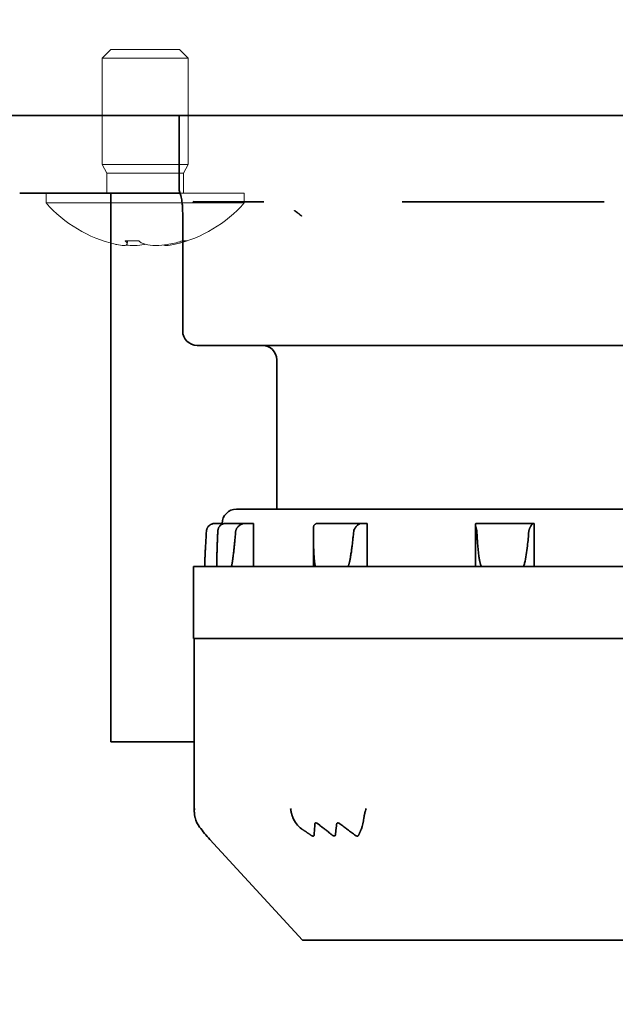
# Model space of a CAD drawing. Units: millimetres. Extents: x 64 to 2080, y 27 to 1453.
# Drawn here: x 1510 to 1531, y 570 to 604 of the extents above; entities that cross this region are included whole.
import ezdxf

# ---------------------------------------------------------------- set-up
doc = ezdxf.new("R2010")
doc.units = ezdxf.units.MM
doc.header["$LTSCALE"] = 5
for name, color, linetype, lineweight in [('想像線(JIS)', 7, 'Continuous', 18), ('表示ｴｯｼﾞ(JIS)', 7, 'Continuous', 35), ('記号(JIS)', 7, 'Continuous', 18)]:
    doc.layers.add(name, color=color, linetype=linetype, lineweight=lineweight)
doc.dimstyles.new('STANDARD$7', dxfattribs={"dimscale": 5, "dimtxt": 3.5, "dimasz": 2, "dimexe": 1, "dimexo": 1, "dimgap": 0.5, "dimtad": 1, "dimrnd": 1e-08, "dimdsep": 46, "dimtxsty": 'Standard', "dimblk": 'Filled-1', "dimcen": 0.09, "dimdle": 10, "dimclrd": 7, "dimclre": 7, "dimclrt": 7, "dimazin": 2, "dimtfac": 0.514286, "dimtdec": 3, "dimtmove": 0, "dimatfit": 3, "dimldrblk": 'Filled-1', "dimfxl": 1, "dimtolj": 1, "dimlwd": 9, "dimlwe": 9, "dimarcsym": 0})

# ---------------------------------------------------------------- blocks, each defined once
blk = doc.blocks.new('Filled-1')
at = {"color": 0}
for p, q in [((0, 0), (-1, 0.25)), ((-1, 0.25), (-1, -0.25)), ((-1, 0), (0, 0)), ((-1, -0.25), (0, 0))]:
    blk.add_line(p, q, dxfattribs=at)
at = {"color": 0, "flags": 128}
blk.add_lwpolyline([(-1, -0.25), (0, 0), (-1, 0.25), (-1, -0.25)], dxfattribs=at)
at = {"color": 0}
blk.add_solid([(-1, -0.25), (0, 0), (-1, 0.25), (-1, -0.25)], dxfattribs=at)

msp = doc.modelspace()

# ---------------------------------------------------------------- linework, layer by layer
at = {"layer": '想像線(JIS)'}
for p, q in [((1513.227, 603.304), (1512.92, 602.997)), ((1515.613, 603.304), (1513.227, 603.304)), ((1515.613, 603.304), (1515.92, 602.997)), ((1515.92, 602.997), (1512.92, 602.997)), ((1512.92, 599.304), (1512.92, 602.997)), ((1515.92, 599.304), (1515.92, 602.997)), ((1515.92, 599.304), (1512.92, 599.304)), ((1513.082, 598.997), (1512.92, 599.304)), ((1515.757, 598.997), (1515.92, 599.304)), ((1515.757, 598.997), (1513.082, 598.997)), ((1513.082, 598.304), (1513.082, 598.997)), ((1515.757, 598.304), (1515.757, 598.997)), ((1517.87, 598.304), (1510.97, 598.304)), ((1510.97, 597.961), (1510.97, 598.304)), ((1517.87, 597.961), (1517.87, 598.304)), ((1517.87, 597.961), (1510.97, 597.961))]:
    msp.add_line(p, q, dxfattribs=at)
for start, end in [(221.4096, 256.8892), (283.1108, 318.5904)]:
    msp.add_arc((1514.42, 601.004), 4.6, start, end, dxfattribs=at)
for centre, major_axis, ratio, start_param, end_param in [((1514.18, 601.004), (0, -4.593), 0.317877, 5.963064, 5.973739), ((1514.819, 599.993), (4.008, 1.581), 0.738154, 4.163119, 4.280391), ((1514.659, 601.004), (0, -4.593), 0.317877, 5.963064, 5.973739), ((1514.34, 601.004), (0, -4.593), 0.948132, 0.309447, 0.320121), ((1513.231, 599.993), (2.791, -3.283), 0.247478, 6.017161, 6.134433), ((1514.5, 601.004), (0, -4.593), 0.948132, 0.309447, 0.320121)]:
    msp.add_ellipse(centre, major_axis=major_axis, ratio=ratio, start_param=start_param, end_param=end_param, dxfattribs=at)
for points, knots in [([(1513.736, 596.629), (1513.76, 596.604), (1513.777, 596.582), (1513.795, 596.542), (1513.795, 596.525), (1513.776, 596.499), (1513.75, 596.48), (1513.601, 596.48), (1513.513, 596.494), (1513.411, 596.516), (1513.394, 596.519), (1513.376, 596.523)], [0, 0, 0, 0, 0.0243262, 0.0243262, 0.0500119, 0.0500119, 0.0765891, 0.0765891, 0.0996632, 0.0996632, 0.1042085, 0.1042085, 0.1042085, 0.1042085]), ([(1515.666, 596.629), (1515.593, 596.604), (1515.516, 596.582), (1515.354, 596.542), (1515.27, 596.525), (1515.069, 596.494), (1514.934, 596.48), (1514.629, 596.48), (1514.523, 596.499), (1514.407, 596.525), (1514.356, 596.542), (1514.273, 596.582), (1514.239, 596.604), (1514.215, 596.629)], [0, 0, 0, 0, 0.0242537, 0.0242537, 0.0501416, 0.0501416, 0.0857031, 0.0857031, 0.1271655, 0.1271655, 0.1688502, 0.1688502, 0.208348, 0.208348, 0.208348, 0.208348]), ([(1515.072, 596.497), (1515.089, 596.488), (1515.118, 596.48), (1515.239, 596.48), (1515.327, 596.494), (1515.474, 596.525), (1515.541, 596.542), (1515.681, 596.582), (1515.753, 596.604), (1515.826, 596.629)], [0.05939545, 0.05939545, 0.05939545, 0.05939545, 0.07658911, 0.07658911, 0.09966319, 0.09966319, 0.11646118, 0.11646118, 0.1321878, 0.1321878, 0.1321878, 0.1321878]), ([(1513.767, 596.497), (1513.846, 596.488), (1513.943, 596.48), (1514.186, 596.48), (1514.293, 596.494), (1514.39, 596.516), (1514.405, 596.519), (1514.42, 596.523)], [0.05942424, 0.05942424, 0.05942424, 0.05942424, 0.07658911, 0.07658911, 0.09966319, 0.09966319, 0.10421695, 0.10421695, 0.10421695, 0.10421695])]:
    msp.add_open_spline(points, degree=3, knots=knots, dxfattribs=at)
msp.add_open_spline([(1513.811, 596.64), (1513.804, 596.603), (1513.797, 596.565), (1513.792, 596.528)], degree=3, dxfattribs=at)
at = {"layer": '表示ｴｯｼﾞ(JIS)'}
for p, q in [((1462.1, 601.004), (1816.1, 601.004)), ((1515.6, 601.004), (1515.6, 598.501)), ((1512.05, 598.304), (1510.05, 598.304)), ((1515.636, 598.304), (1512.05, 598.304)), ((1513.225, 598.304), (1513.225, 579.204)), ((1516.129, 598.004), (1518.549, 598.004)), ((1523.373, 598.004), (1530.401, 598.004)), ((1515.726, 597.504), (1515.726, 593.504)), ((1520.334, 593.004), (1516.226, 593.004)), ((1520.334, 593.004), (1521.097, 593.004)), ((1521.097, 593.004), (1533.03, 593.004)), ((1519, 592.504), (1519, 587.304)), ((1517.6, 587.304), (1540.6, 587.304)), ((1517.1, 586.804), (1516.838, 586.804)), ((1517.1, 586.781), (1517.1, 586.804)), ((1517.208, 586.804), (1517.886, 586.804)), ((1518.188, 586.804), (1517.886, 586.804)), ((1518.188, 586.804), (1518.188, 585.304)), ((1520.411, 586.804), (1521.939, 586.804)), ((1522.146, 586.804), (1521.939, 586.804)), ((1522.146, 586.804), (1522.146, 585.304)), ((1525.919, 585.304), (1525.919, 586.761)), ((1525.942, 586.804), (1527.91, 586.804)), ((1527.967, 586.804), (1527.91, 586.804)), ((1527.967, 586.804), (1527.967, 585.304)), ((1520.275, 585.304), (1520.275, 586.585)), ((1516.491, 585.304), (1516.491, 585.336)), ((1516.915, 585.304), (1516.915, 585.486)), ((1542.1, 585.304), (1516.1, 585.304)), ((1516.1, 585.304), (1516.1, 582.804)), ((1516.1, 582.804), (1542.1, 582.804)), ((1516.13, 582.804), (1516.13, 576.781)), ((1513.225, 579.204), (1516.13, 579.204)), ((1516.673, 575.809), (1516.673, 575.809)), ((1519.898, 572.304), (1516.673, 575.809)), ((1538.301, 572.304), (1519.898, 572.304))]:
    msp.add_line(p, q, dxfattribs=at)
for centre, start, end in [((1516.226, 593.504), 180, 270), ((1518.5, 592.504), 0, 90), ((1517.6, 586.804), 90, 180)]:
    msp.add_arc(centre, 0.5, start, end, dxfattribs=at)
for centre, major_axis, ratio, start_param, end_param in [((1516.129, 598.504), (0, -0.5), 0.997732, 6.174134, 6.283185), ((1516.838, 586.502), (0, 0.302), 0.984203, 6.283156, 6.62624), ((1517.208, 586.502), (0, 0.302), 0.940867, 6.283156, 6.62624), ((1517.886, 586.502), (0, 0.302), 0.940867, 6.283156, 6.62624), ((1520.411, 586.502), (0, 0.302), 0.645427, 6.283156, 6.62624), ((1521.939, 586.502), (0, 0.302), 0.645427, 6.283156, 6.62624), ((1525.942, 586.502), (0, 0.302), 0.177045, 6.283156, 6.62624), ((1527.91, 586.502), (0, 0.302), 0.177045, 6.283156, 6.62624), ((1516.878, 577.131), (-0.267, -1.095), 0.652226, 5.401928, 5.802296), ((1520.612, 577.131), (0.857, 0.86), 0.817525, 2.786296, 3.289629), ((1521.728, 577.131), (0.071, -1.109), 0.287036, 0.517422, 1.020755)]:
    msp.add_ellipse(centre, major_axis=major_axis, ratio=ratio, start_param=start_param, end_param=end_param, dxfattribs=at)
for points, degree in [([(1515.6, 598.501), (1515.6, 598.501), (1515.6, 598.501), (1515.6, 598.501), (1515.6, 598.501), (1515.6, 598.501), (1515.6, 598.501)], 6), ([(1519.619, 597.693), (1519.665, 597.663), (1519.71, 597.632), (1519.752, 597.601), (1519.791, 597.568), (1519.828, 597.536), (1519.863, 597.504)], 6), ([(1516.673, 575.809), (1516.547, 575.945), (1516.427, 576.089), (1516.311, 576.24)], 3)]:
    msp.add_open_spline(points, degree=degree, dxfattribs=at)
for points, knots in [([(1515.726, 597.504), (1515.726, 597.542), (1515.726, 597.581), (1515.724, 597.678), (1515.722, 597.736), (1515.716, 597.852), (1515.711, 597.91), (1515.701, 598.001), (1515.697, 598.038), (1515.686, 598.108), (1515.68, 598.138), (1515.666, 598.204), (1515.658, 598.231), (1515.645, 598.275), (1515.64, 598.291), (1515.63, 598.321), (1515.626, 598.333), (1515.616, 598.365), (1515.613, 598.38), (1515.606, 598.411), (1515.604, 598.424), (1515.602, 598.448), (1515.601, 598.457), (1515.6, 598.477), (1515.6, 598.488), (1515.6, 598.501)], [0, 0, 0, 0, 0.0116156, 0.0116156, 0.029407, 0.029407, 0.0500576, 0.0500576, 0.0685109, 0.0685109, 0.0919996, 0.0919996, 0.1298907, 0.1298907, 0.1683983, 0.1683983, 0.1955241, 0.1955241, 0.2096442, 0.2096442, 0.2172841, 0.2172841, 0.2213387, 0.2213387, 0.2255908, 0.2255908, 0.2255908, 0.2255908]), ([(1516.551, 586.524), (1516.551, 586.531), (1516.552, 586.538), (1516.553, 586.546), (1516.554, 586.553), (1516.555, 586.56), (1516.556, 586.568), (1516.558, 586.575), (1516.559, 586.582), (1516.561, 586.589), (1516.563, 586.596), (1516.565, 586.603), (1516.567, 586.609), (1516.57, 586.616), (1516.572, 586.623), (1516.575, 586.629), (1516.578, 586.636), (1516.581, 586.642), (1516.584, 586.648), (1516.587, 586.654), (1516.59, 586.66), (1516.594, 586.666), (1516.597, 586.672), (1516.601, 586.678), (1516.605, 586.684), (1516.613, 586.695), (1516.621, 586.706), (1516.631, 586.716), (1516.641, 586.726), (1516.651, 586.735), (1516.662, 586.744), (1516.668, 586.748), (1516.673, 586.752), (1516.679, 586.756), (1516.685, 586.76), (1516.692, 586.764), (1516.698, 586.768), (1516.704, 586.771), (1516.711, 586.775), (1516.718, 586.778), (1516.724, 586.781), (1516.731, 586.783), (1516.738, 586.786)], [0, 0, 0, 0, 0.0225802, 0.0225802, 0.0225802, 0.0451637, 0.0451637, 0.0451637, 0.067753, 0.067753, 0.067753, 0.0903566, 0.0903566, 0.0903566, 0.1130051, 0.1130051, 0.1130051, 0.1356388, 0.1356388, 0.1356388, 0.1582432, 0.1582432, 0.1582432, 0.1809523, 0.1809523, 0.1809523, 0.226469, 0.226469, 0.226469, 0.2717647, 0.2717647, 0.2717647, 0.2944533, 0.2944533, 0.2944533, 0.3172212, 0.3172212, 0.3172212, 0.3399617, 0.3399617, 0.3399617, 0.3625994, 0.3625994, 0.3625994, 0.3625994]), ([(1517.113, 586.786), (1517.106, 586.783), (1517.1, 586.781), (1517.093, 586.778), (1517.087, 586.775), (1517.081, 586.771), (1517.075, 586.768), (1517.069, 586.764), (1517.063, 586.76), (1517.058, 586.756), (1517.052, 586.752), (1517.047, 586.748), (1517.042, 586.744), (1517.032, 586.735), (1517.023, 586.726), (1517.014, 586.716), (1517.006, 586.706), (1516.998, 586.695), (1516.991, 586.684), (1516.988, 586.678), (1516.985, 586.672), (1516.982, 586.666), (1516.979, 586.66), (1516.976, 586.654), (1516.974, 586.648), (1516.971, 586.642), (1516.969, 586.636), (1516.967, 586.629), (1516.964, 586.623), (1516.962, 586.616), (1516.961, 586.609), (1516.959, 586.603), (1516.957, 586.596), (1516.956, 586.589), (1516.954, 586.582), (1516.953, 586.575), (1516.952, 586.568), (1516.951, 586.56), (1516.95, 586.553), (1516.949, 586.546), (1516.948, 586.538), (1516.948, 586.531), (1516.948, 586.524)], [0, 0, 0, 0, 0.0226377, 0.0226377, 0.0226377, 0.0453782, 0.0453782, 0.0453782, 0.0681461, 0.0681461, 0.0681461, 0.0908347, 0.0908347, 0.0908347, 0.1361304, 0.1361304, 0.1361304, 0.1816471, 0.1816471, 0.1816471, 0.2043561, 0.2043561, 0.2043561, 0.2269605, 0.2269605, 0.2269605, 0.2495943, 0.2495943, 0.2495943, 0.2722428, 0.2722428, 0.2722428, 0.2948464, 0.2948464, 0.2948464, 0.3174357, 0.3174357, 0.3174357, 0.3400192, 0.3400192, 0.3400192, 0.3625994, 0.3625994, 0.3625994, 0.3625994]), ([(1517.57, 586.524), (1517.571, 586.531), (1517.572, 586.538), (1517.573, 586.546), (1517.575, 586.553), (1517.577, 586.56), (1517.579, 586.568), (1517.581, 586.575), (1517.583, 586.582), (1517.586, 586.589), (1517.589, 586.596), (1517.592, 586.603), (1517.595, 586.609), (1517.598, 586.616), (1517.602, 586.623), (1517.605, 586.629), (1517.609, 586.636), (1517.613, 586.642), (1517.617, 586.648), (1517.621, 586.654), (1517.626, 586.66), (1517.63, 586.666), (1517.635, 586.672), (1517.64, 586.678), (1517.645, 586.684), (1517.655, 586.695), (1517.666, 586.706), (1517.677, 586.716), (1517.688, 586.726), (1517.7, 586.735), (1517.712, 586.744), (1517.718, 586.748), (1517.725, 586.752), (1517.731, 586.756), (1517.738, 586.76), (1517.744, 586.764), (1517.751, 586.768), (1517.757, 586.771), (1517.764, 586.775), (1517.771, 586.778), (1517.777, 586.781), (1517.784, 586.783), (1517.791, 586.786)], [0, 0, 0, 0, 0.0225802, 0.0225802, 0.0225802, 0.0451637, 0.0451637, 0.0451637, 0.067753, 0.067753, 0.067753, 0.0903566, 0.0903566, 0.0903566, 0.1130051, 0.1130051, 0.1130051, 0.1356388, 0.1356388, 0.1356388, 0.1582432, 0.1582432, 0.1582432, 0.1809523, 0.1809523, 0.1809523, 0.226469, 0.226469, 0.226469, 0.2717647, 0.2717647, 0.2717647, 0.2944533, 0.2944533, 0.2944533, 0.3172212, 0.3172212, 0.3172212, 0.3399617, 0.3399617, 0.3399617, 0.3625994, 0.3625994, 0.3625994, 0.3625994]), ([(1520.346, 586.786), (1520.341, 586.783), (1520.337, 586.781), (1520.333, 586.778), (1520.328, 586.775), (1520.325, 586.771), (1520.321, 586.768), (1520.317, 586.764), (1520.314, 586.76), (1520.311, 586.756), (1520.308, 586.752), (1520.305, 586.748), (1520.302, 586.744), (1520.297, 586.735), (1520.293, 586.726), (1520.29, 586.716), (1520.286, 586.706), (1520.283, 586.695), (1520.281, 586.684), (1520.28, 586.678), (1520.279, 586.672), (1520.279, 586.666), (1520.278, 586.66), (1520.277, 586.654), (1520.277, 586.648), (1520.276, 586.642), (1520.276, 586.636), (1520.275, 586.629), (1520.275, 586.623), (1520.275, 586.616), (1520.275, 586.609), (1520.275, 586.603), (1520.275, 586.596), (1520.275, 586.589), (1520.275, 586.582), (1520.275, 586.575), (1520.275, 586.568), (1520.275, 586.56), (1520.275, 586.553), (1520.275, 586.546), (1520.275, 586.538), (1520.275, 586.531), (1520.275, 586.524)], [0, 0, 0, 0, 0.0226377, 0.0226377, 0.0226377, 0.0453782, 0.0453782, 0.0453782, 0.0681461, 0.0681461, 0.0681461, 0.0908347, 0.0908347, 0.0908347, 0.1361304, 0.1361304, 0.1361304, 0.1816471, 0.1816471, 0.1816471, 0.2043561, 0.2043561, 0.2043561, 0.2269605, 0.2269605, 0.2269605, 0.2495943, 0.2495943, 0.2495943, 0.2722428, 0.2722428, 0.2722428, 0.2948464, 0.2948464, 0.2948464, 0.3174357, 0.3174357, 0.3174357, 0.3400192, 0.3400192, 0.3400192, 0.3625994, 0.3625994, 0.3625994, 0.3625994]), ([(1521.873, 586.786), (1521.854, 586.776), (1521.834, 586.761), (1521.783, 586.718), (1521.754, 586.686), (1521.712, 586.626), (1521.697, 586.597), (1521.684, 586.553), (1521.681, 586.538), (1521.679, 586.524)], [-0.2293235, -0.2293235, -0.2293235, -0.2293235, -0.22187084, -0.22187084, -0.21128099, -0.21128099, -0.20338624, -0.20338624, -0.19970042, -0.19970042, -0.19970042, -0.19970042]), ([(1525.924, 586.786), (1525.923, 586.783), (1525.922, 586.781), (1525.921, 586.778), (1525.92, 586.775), (1525.92, 586.771), (1525.919, 586.768), (1525.919, 586.764), (1525.919, 586.76), (1525.919, 586.756), (1525.919, 586.752), (1525.92, 586.748), (1525.92, 586.744), (1525.921, 586.735), (1525.923, 586.726), (1525.926, 586.716), (1525.928, 586.706), (1525.931, 586.695), (1525.934, 586.684), (1525.935, 586.678), (1525.937, 586.672), (1525.939, 586.666), (1525.94, 586.66), (1525.942, 586.654), (1525.944, 586.648), (1525.945, 586.642), (1525.947, 586.636), (1525.949, 586.629), (1525.951, 586.623), (1525.952, 586.616), (1525.954, 586.609), (1525.955, 586.603), (1525.957, 586.596), (1525.958, 586.589), (1525.96, 586.582), (1525.961, 586.575), (1525.962, 586.568), (1525.964, 586.56), (1525.965, 586.553), (1525.965, 586.546), (1525.966, 586.538), (1525.967, 586.531), (1525.967, 586.524)], [0, 0, 0, 0, 0.0226377, 0.0226377, 0.0226377, 0.0453782, 0.0453782, 0.0453782, 0.0681461, 0.0681461, 0.0681461, 0.0908347, 0.0908347, 0.0908347, 0.1361304, 0.1361304, 0.1361304, 0.1816471, 0.1816471, 0.1816471, 0.2043561, 0.2043561, 0.2043561, 0.2269605, 0.2269605, 0.2269605, 0.2495943, 0.2495943, 0.2495943, 0.2722428, 0.2722428, 0.2722428, 0.2948464, 0.2948464, 0.2948464, 0.3174357, 0.3174357, 0.3174357, 0.3400192, 0.3400192, 0.3400192, 0.3625994, 0.3625994, 0.3625994, 0.3625994]), ([(1527.776, 586.524), (1527.777, 586.531), (1527.778, 586.538), (1527.779, 586.546), (1527.78, 586.553), (1527.782, 586.56), (1527.784, 586.568), (1527.785, 586.575), (1527.787, 586.582), (1527.789, 586.589), (1527.792, 586.596), (1527.794, 586.603), (1527.797, 586.609), (1527.799, 586.616), (1527.802, 586.623), (1527.805, 586.629), (1527.808, 586.636), (1527.81, 586.642), (1527.813, 586.648), (1527.816, 586.654), (1527.82, 586.66), (1527.823, 586.666), (1527.826, 586.672), (1527.829, 586.678), (1527.832, 586.684), (1527.838, 586.695), (1527.845, 586.706), (1527.851, 586.716), (1527.857, 586.726), (1527.862, 586.735), (1527.868, 586.744), (1527.87, 586.748), (1527.873, 586.752), (1527.875, 586.756), (1527.878, 586.76), (1527.88, 586.764), (1527.882, 586.768), (1527.884, 586.771), (1527.886, 586.775), (1527.888, 586.778), (1527.889, 586.781), (1527.891, 586.783), (1527.892, 586.786)], [0, 0, 0, 0, 0.0225802, 0.0225802, 0.0225802, 0.0451637, 0.0451637, 0.0451637, 0.067753, 0.067753, 0.067753, 0.0903566, 0.0903566, 0.0903566, 0.1130051, 0.1130051, 0.1130051, 0.1356388, 0.1356388, 0.1356388, 0.1582432, 0.1582432, 0.1582432, 0.1809523, 0.1809523, 0.1809523, 0.226469, 0.226469, 0.226469, 0.2717647, 0.2717647, 0.2717647, 0.2944533, 0.2944533, 0.2944533, 0.3172212, 0.3172212, 0.3172212, 0.3399617, 0.3399617, 0.3399617, 0.3625994, 0.3625994, 0.3625994, 0.3625994]), ([(1516.491, 585.336), (1516.491, 585.338), (1516.491, 585.34), (1516.491, 585.342), (1516.491, 585.345), (1516.491, 585.349), (1516.491, 585.352), (1516.491, 585.355), (1516.491, 585.358), (1516.492, 585.361), (1516.492, 585.367), (1516.492, 585.373), (1516.492, 585.379), (1516.492, 585.385), (1516.492, 585.392), (1516.492, 585.398), (1516.493, 585.404), (1516.493, 585.41), (1516.493, 585.417), (1516.493, 585.423), (1516.493, 585.429), (1516.494, 585.436), (1516.494, 585.442), (1516.494, 585.448), (1516.494, 585.455), (1516.495, 585.461), (1516.495, 585.467), (1516.495, 585.474), (1516.496, 585.486), (1516.496, 585.499), (1516.497, 585.512), (1516.497, 585.525), (1516.498, 585.537), (1516.498, 585.55), (1516.499, 585.563), (1516.499, 585.576), (1516.5, 585.589), (1516.501, 585.602), (1516.501, 585.614), (1516.502, 585.627), (1516.502, 585.64), (1516.503, 585.653), (1516.504, 585.666), (1516.505, 585.692), (1516.506, 585.718), (1516.507, 585.744), (1516.509, 585.77), (1516.51, 585.795), (1516.511, 585.821), (1516.513, 585.847), (1516.514, 585.873), (1516.516, 585.899), (1516.517, 585.925), (1516.518, 585.951), (1516.52, 585.977), (1516.521, 586.003), (1516.523, 586.029), (1516.524, 586.055), (1516.527, 586.107), (1516.53, 586.159), (1516.533, 586.211), (1516.536, 586.263), (1516.539, 586.315), (1516.542, 586.367), (1516.545, 586.419), (1516.548, 586.471), (1516.551, 586.524)], [0.050884, 0.050884, 0.050884, 0.050884, 0.058296, 0.058296, 0.058296, 0.068524, 0.068524, 0.068524, 0.07875, 0.07875, 0.07875, 0.098373, 0.098373, 0.098373, 0.118048, 0.118048, 0.118048, 0.137779, 0.137779, 0.137779, 0.157533, 0.157533, 0.157533, 0.177257, 0.177257, 0.177257, 0.196903, 0.196903, 0.196903, 0.23616, 0.23616, 0.23616, 0.275415, 0.275415, 0.275415, 0.314674, 0.314674, 0.314674, 0.353945, 0.353945, 0.353945, 0.39323, 0.39323, 0.39323, 0.471842, 0.471842, 0.471842, 0.550478, 0.550478, 0.550478, 0.629074, 0.629074, 0.629074, 0.707605, 0.707605, 0.707605, 0.786137, 0.786137, 0.786137, 0.943209, 0.943209, 0.943209, 1.100289, 1.100289, 1.100289, 1.257361, 1.257361, 1.257361, 1.257361]), ([(1516.948, 586.524), (1516.945, 586.471), (1516.943, 586.419), (1516.941, 586.367), (1516.939, 586.315), (1516.936, 586.263), (1516.934, 586.211), (1516.932, 586.159), (1516.93, 586.107), (1516.928, 586.055), (1516.927, 586.029), (1516.926, 586.003), (1516.926, 585.977), (1516.925, 585.951), (1516.924, 585.925), (1516.923, 585.899), (1516.922, 585.873), (1516.921, 585.847), (1516.921, 585.821), (1516.92, 585.795), (1516.919, 585.77), (1516.919, 585.744), (1516.918, 585.718), (1516.917, 585.692), (1516.917, 585.666), (1516.916, 585.653), (1516.916, 585.64), (1516.916, 585.627), (1516.916, 585.614), (1516.916, 585.602), (1516.915, 585.589), (1516.915, 585.576), (1516.915, 585.563), (1516.915, 585.55), (1516.915, 585.537), (1516.915, 585.525), (1516.915, 585.512), (1516.915, 585.499), (1516.915, 585.486), (1516.915, 585.474), (1516.915, 585.467), (1516.915, 585.461), (1516.915, 585.455), (1516.915, 585.448), (1516.915, 585.442), (1516.915, 585.436), (1516.915, 585.429), (1516.915, 585.423), (1516.915, 585.417), (1516.915, 585.41), (1516.915, 585.404), (1516.916, 585.398), (1516.916, 585.392), (1516.916, 585.385), (1516.916, 585.379), (1516.916, 585.373), (1516.917, 585.367), (1516.917, 585.361), (1516.917, 585.358), (1516.917, 585.355), (1516.918, 585.352), (1516.918, 585.349), (1516.918, 585.345), (1516.918, 585.342), (1516.918, 585.339), (1516.919, 585.336), (1516.919, 585.333), (1516.919, 585.331), (1516.92, 585.328), (1516.92, 585.325), (1516.921, 585.321), (1516.921, 585.318), (1516.922, 585.315), (1516.922, 585.312), (1516.923, 585.309), (1516.924, 585.307), (1516.925, 585.305), (1516.926, 585.304), (1516.927, 585.304)], [0, 0, 0, 0, 0.157072, 0.157072, 0.157072, 0.314153, 0.314153, 0.314153, 0.471225, 0.471225, 0.471225, 0.549756, 0.549756, 0.549756, 0.628288, 0.628288, 0.628288, 0.706883, 0.706883, 0.706883, 0.78552, 0.78552, 0.78552, 0.864131, 0.864131, 0.864131, 0.903416, 0.903416, 0.903416, 0.942687, 0.942687, 0.942687, 0.981947, 0.981947, 0.981947, 1.021201, 1.021201, 1.021201, 1.060459, 1.060459, 1.060459, 1.080105, 1.080105, 1.080105, 1.099828, 1.099828, 1.099828, 1.119583, 1.119583, 1.119583, 1.139313, 1.139313, 1.139313, 1.158989, 1.158989, 1.158989, 1.178611, 1.178611, 1.178611, 1.188837, 1.188837, 1.188837, 1.199065, 1.199065, 1.199065, 1.209318, 1.209318, 1.209318, 1.219653, 1.219653, 1.219653, 1.232634, 1.232634, 1.232634, 1.245593, 1.245593, 1.245593, 1.257361, 1.257361, 1.257361, 1.257361]), ([(1517.413, 585.304), (1517.414, 585.304), (1517.416, 585.305), (1517.417, 585.307), (1517.419, 585.309), (1517.42, 585.312), (1517.422, 585.315), (1517.423, 585.318), (1517.424, 585.321), (1517.426, 585.325), (1517.427, 585.328), (1517.427, 585.331), (1517.428, 585.333), (1517.429, 585.336), (1517.43, 585.339), (1517.431, 585.342), (1517.432, 585.345), (1517.432, 585.349), (1517.433, 585.352), (1517.434, 585.355), (1517.435, 585.358), (1517.435, 585.361), (1517.437, 585.367), (1517.438, 585.373), (1517.439, 585.379), (1517.441, 585.385), (1517.442, 585.392), (1517.443, 585.398), (1517.444, 585.404), (1517.445, 585.41), (1517.446, 585.417), (1517.447, 585.423), (1517.449, 585.429), (1517.45, 585.436), (1517.451, 585.442), (1517.452, 585.448), (1517.453, 585.455), (1517.454, 585.461), (1517.455, 585.467), (1517.456, 585.474), (1517.458, 585.486), (1517.46, 585.499), (1517.462, 585.512), (1517.463, 585.525), (1517.465, 585.537), (1517.467, 585.55), (1517.469, 585.563), (1517.471, 585.576), (1517.472, 585.589), (1517.474, 585.602), (1517.476, 585.614), (1517.477, 585.627), (1517.479, 585.64), (1517.481, 585.653), (1517.482, 585.666), (1517.485, 585.692), (1517.489, 585.718), (1517.492, 585.744), (1517.495, 585.77), (1517.498, 585.795), (1517.501, 585.821), (1517.503, 585.847), (1517.506, 585.873), (1517.509, 585.899), (1517.512, 585.925), (1517.515, 585.951), (1517.517, 585.977), (1517.52, 586.003), (1517.523, 586.029), (1517.526, 586.055), (1517.531, 586.107), (1517.536, 586.159), (1517.541, 586.211), (1517.546, 586.263), (1517.551, 586.315), (1517.556, 586.367), (1517.561, 586.419), (1517.566, 586.471), (1517.57, 586.524)], [0, 0, 0, 0, 0.011768, 0.011768, 0.011768, 0.024728, 0.024728, 0.024728, 0.037709, 0.037709, 0.037709, 0.048043, 0.048043, 0.048043, 0.058296, 0.058296, 0.058296, 0.068524, 0.068524, 0.068524, 0.07875, 0.07875, 0.07875, 0.098373, 0.098373, 0.098373, 0.118048, 0.118048, 0.118048, 0.137779, 0.137779, 0.137779, 0.157533, 0.157533, 0.157533, 0.177257, 0.177257, 0.177257, 0.196903, 0.196903, 0.196903, 0.23616, 0.23616, 0.23616, 0.275415, 0.275415, 0.275415, 0.314674, 0.314674, 0.314674, 0.353945, 0.353945, 0.353945, 0.39323, 0.39323, 0.39323, 0.471842, 0.471842, 0.471842, 0.550478, 0.550478, 0.550478, 0.629074, 0.629074, 0.629074, 0.707605, 0.707605, 0.707605, 0.786137, 0.786137, 0.786137, 0.943209, 0.943209, 0.943209, 1.100289, 1.100289, 1.100289, 1.257361, 1.257361, 1.257361, 1.257361]), ([(1520.275, 586.524), (1520.275, 586.471), (1520.276, 586.419), (1520.276, 586.367), (1520.277, 586.315), (1520.278, 586.263), (1520.278, 586.211), (1520.279, 586.159), (1520.281, 586.107), (1520.282, 586.055), (1520.283, 586.029), (1520.283, 586.003), (1520.284, 585.977), (1520.285, 585.951), (1520.286, 585.925), (1520.287, 585.899), (1520.288, 585.873), (1520.289, 585.847), (1520.29, 585.821), (1520.291, 585.795), (1520.293, 585.77), (1520.294, 585.744), (1520.296, 585.718), (1520.297, 585.692), (1520.299, 585.666), (1520.3, 585.653), (1520.301, 585.64), (1520.302, 585.627), (1520.303, 585.614), (1520.304, 585.602), (1520.305, 585.589), (1520.306, 585.576), (1520.307, 585.563), (1520.308, 585.55), (1520.309, 585.537), (1520.311, 585.525), (1520.312, 585.512), (1520.313, 585.499), (1520.315, 585.486), (1520.316, 585.474), (1520.317, 585.467), (1520.318, 585.461), (1520.319, 585.455), (1520.32, 585.448), (1520.321, 585.442), (1520.322, 585.436), (1520.323, 585.429), (1520.324, 585.423), (1520.325, 585.417), (1520.326, 585.41), (1520.327, 585.404), (1520.328, 585.398), (1520.329, 585.392), (1520.33, 585.385), (1520.332, 585.379), (1520.333, 585.373), (1520.334, 585.367), (1520.336, 585.361), (1520.337, 585.358), (1520.338, 585.355), (1520.339, 585.352), (1520.339, 585.349), (1520.34, 585.345), (1520.341, 585.342), (1520.342, 585.339), (1520.343, 585.336), (1520.344, 585.333), (1520.346, 585.331), (1520.347, 585.328), (1520.348, 585.325), (1520.35, 585.321), (1520.351, 585.318), (1520.353, 585.315), (1520.355, 585.312), (1520.358, 585.309), (1520.36, 585.307), (1520.363, 585.305), (1520.366, 585.304), (1520.368, 585.304)], [0, 0, 0, 0, 0.157072, 0.157072, 0.157072, 0.314153, 0.314153, 0.314153, 0.471225, 0.471225, 0.471225, 0.549756, 0.549756, 0.549756, 0.628288, 0.628288, 0.628288, 0.706883, 0.706883, 0.706883, 0.78552, 0.78552, 0.78552, 0.864131, 0.864131, 0.864131, 0.903416, 0.903416, 0.903416, 0.942687, 0.942687, 0.942687, 0.981947, 0.981947, 0.981947, 1.021201, 1.021201, 1.021201, 1.060459, 1.060459, 1.060459, 1.080105, 1.080105, 1.080105, 1.099828, 1.099828, 1.099828, 1.119583, 1.119583, 1.119583, 1.139313, 1.139313, 1.139313, 1.158989, 1.158989, 1.158989, 1.178611, 1.178611, 1.178611, 1.188837, 1.188837, 1.188837, 1.199065, 1.199065, 1.199065, 1.209318, 1.209318, 1.209318, 1.219653, 1.219653, 1.219653, 1.232634, 1.232634, 1.232634, 1.245593, 1.245593, 1.245593, 1.257361, 1.257361, 1.257361, 1.257361]), ([(1521.464, 585.304), (1521.467, 585.304), (1521.47, 585.305), (1521.473, 585.307), (1521.476, 585.309), (1521.479, 585.312), (1521.481, 585.315), (1521.484, 585.318), (1521.486, 585.321), (1521.488, 585.325), (1521.49, 585.328), (1521.491, 585.331), (1521.493, 585.333), (1521.494, 585.336), (1521.496, 585.339), (1521.497, 585.342), (1521.498, 585.345), (1521.5, 585.349), (1521.501, 585.352), (1521.502, 585.355), (1521.503, 585.358), (1521.505, 585.361), (1521.507, 585.367), (1521.509, 585.373), (1521.511, 585.379), (1521.513, 585.385), (1521.515, 585.392), (1521.517, 585.398), (1521.519, 585.404), (1521.521, 585.41), (1521.522, 585.417), (1521.524, 585.423), (1521.526, 585.429), (1521.527, 585.436), (1521.529, 585.442), (1521.531, 585.448), (1521.532, 585.455), (1521.534, 585.461), (1521.535, 585.467), (1521.537, 585.474), (1521.54, 585.486), (1521.542, 585.499), (1521.545, 585.512), (1521.548, 585.525), (1521.55, 585.537), (1521.553, 585.55), (1521.555, 585.563), (1521.558, 585.576), (1521.56, 585.589), (1521.563, 585.602), (1521.565, 585.614), (1521.567, 585.627), (1521.569, 585.64), (1521.572, 585.653), (1521.574, 585.666), (1521.578, 585.692), (1521.582, 585.718), (1521.586, 585.744), (1521.59, 585.77), (1521.594, 585.795), (1521.598, 585.821), (1521.601, 585.847), (1521.605, 585.873), (1521.608, 585.899), (1521.612, 585.925), (1521.615, 585.951), (1521.619, 585.977), (1521.622, 586.003), (1521.625, 586.029), (1521.628, 586.055), (1521.635, 586.107), (1521.641, 586.159), (1521.647, 586.211), (1521.652, 586.263), (1521.658, 586.315), (1521.663, 586.367), (1521.669, 586.419), (1521.674, 586.471), (1521.679, 586.524)], [0, 0, 0, 0, 0.011768, 0.011768, 0.011768, 0.024728, 0.024728, 0.024728, 0.037709, 0.037709, 0.037709, 0.048043, 0.048043, 0.048043, 0.058296, 0.058296, 0.058296, 0.068524, 0.068524, 0.068524, 0.07875, 0.07875, 0.07875, 0.098373, 0.098373, 0.098373, 0.118048, 0.118048, 0.118048, 0.137779, 0.137779, 0.137779, 0.157533, 0.157533, 0.157533, 0.177257, 0.177257, 0.177257, 0.196903, 0.196903, 0.196903, 0.23616, 0.23616, 0.23616, 0.275415, 0.275415, 0.275415, 0.314674, 0.314674, 0.314674, 0.353945, 0.353945, 0.353945, 0.39323, 0.39323, 0.39323, 0.471842, 0.471842, 0.471842, 0.550478, 0.550478, 0.550478, 0.629074, 0.629074, 0.629074, 0.707605, 0.707605, 0.707605, 0.786137, 0.786137, 0.786137, 0.943209, 0.943209, 0.943209, 1.100289, 1.100289, 1.100289, 1.257361, 1.257361, 1.257361, 1.257361]), ([(1525.967, 586.524), (1525.97, 586.471), (1525.973, 586.419), (1525.976, 586.367), (1525.979, 586.315), (1525.983, 586.263), (1525.986, 586.211), (1525.99, 586.159), (1525.994, 586.107), (1525.998, 586.055), (1526, 586.029), (1526.003, 586.003), (1526.005, 585.977), (1526.007, 585.951), (1526.01, 585.925), (1526.012, 585.899), (1526.015, 585.873), (1526.017, 585.847), (1526.02, 585.821), (1526.023, 585.795), (1526.026, 585.77), (1526.029, 585.744), (1526.032, 585.718), (1526.036, 585.692), (1526.039, 585.666), (1526.041, 585.653), (1526.043, 585.64), (1526.045, 585.627), (1526.047, 585.614), (1526.048, 585.602), (1526.051, 585.589), (1526.053, 585.576), (1526.055, 585.563), (1526.057, 585.55), (1526.059, 585.537), (1526.061, 585.525), (1526.064, 585.512), (1526.066, 585.499), (1526.069, 585.486), (1526.072, 585.474), (1526.073, 585.467), (1526.074, 585.461), (1526.076, 585.455), (1526.077, 585.448), (1526.079, 585.442), (1526.08, 585.436), (1526.082, 585.429), (1526.084, 585.423), (1526.085, 585.417), (1526.087, 585.41), (1526.089, 585.404), (1526.091, 585.398), (1526.093, 585.392), (1526.095, 585.385), (1526.097, 585.379), (1526.099, 585.373), (1526.101, 585.367), (1526.103, 585.361), (1526.104, 585.358), (1526.106, 585.355), (1526.107, 585.352), (1526.108, 585.349), (1526.11, 585.345), (1526.111, 585.342), (1526.113, 585.339), (1526.114, 585.336), (1526.116, 585.333), (1526.118, 585.331), (1526.119, 585.328), (1526.121, 585.325), (1526.123, 585.321), (1526.126, 585.318), (1526.129, 585.315), (1526.132, 585.312), (1526.135, 585.309), (1526.139, 585.307), (1526.142, 585.305), (1526.146, 585.304), (1526.149, 585.304)], [0, 0, 0, 0, 0.157072, 0.157072, 0.157072, 0.314153, 0.314153, 0.314153, 0.471225, 0.471225, 0.471225, 0.549756, 0.549756, 0.549756, 0.628288, 0.628288, 0.628288, 0.706883, 0.706883, 0.706883, 0.78552, 0.78552, 0.78552, 0.864131, 0.864131, 0.864131, 0.903416, 0.903416, 0.903416, 0.942687, 0.942687, 0.942687, 0.981947, 0.981947, 0.981947, 1.021201, 1.021201, 1.021201, 1.060459, 1.060459, 1.060459, 1.080105, 1.080105, 1.080105, 1.099828, 1.099828, 1.099828, 1.119583, 1.119583, 1.119583, 1.139313, 1.139313, 1.139313, 1.158989, 1.158989, 1.158989, 1.178611, 1.178611, 1.178611, 1.188837, 1.188837, 1.188837, 1.199065, 1.199065, 1.199065, 1.209318, 1.209318, 1.209318, 1.219653, 1.219653, 1.219653, 1.232634, 1.232634, 1.232634, 1.245593, 1.245593, 1.245593, 1.257361, 1.257361, 1.257361, 1.257361]), ([(1527.561, 585.304), (1527.563, 585.304), (1527.566, 585.304), (1527.57, 585.306), (1527.572, 585.307), (1527.579, 585.311), (1527.583, 585.315), (1527.608, 585.347), (1527.621, 585.389), (1527.658, 585.515), (1527.674, 585.614), (1527.705, 585.816), (1527.718, 585.919), (1527.749, 586.193), (1527.764, 586.363), (1527.776, 586.524)], [-1.2761788, -1.2761788, -1.2761788, -1.2761788, -1.2754311, -1.2754311, -1.2746834, -1.2746834, -1.273188, -1.273188, -1.2623718, -1.2623718, -1.2335848, -1.2335848, -1.2047978, -1.2047978, -1.1580258, -1.1580258, -1.1580258, -1.1580258]), ([(1516.136, 576.885), (1516.133, 576.858), (1516.131, 576.832), (1516.131, 576.805), (1516.13, 576.792), (1516.13, 576.779), (1516.131, 576.766), (1516.131, 576.752), (1516.131, 576.739), (1516.132, 576.726), (1516.133, 576.713), (1516.134, 576.699), (1516.136, 576.686), (1516.137, 576.673), (1516.139, 576.66), (1516.141, 576.647), (1516.143, 576.634), (1516.145, 576.62), (1516.148, 576.607), (1516.151, 576.594), (1516.154, 576.581), (1516.157, 576.568)], [0, 0, 0, 0, 0.0835697, 0.0835697, 0.0835697, 0.1255108, 0.1255108, 0.1255108, 0.1674815, 0.1674815, 0.1674815, 0.2094302, 0.2094302, 0.2094302, 0.2513141, 0.2513141, 0.2513141, 0.2931035, 0.2931035, 0.2931035, 0.3347856, 0.3347856, 0.3347856, 0.3347856]), ([(1519.564, 576.568), (1519.559, 576.581), (1519.554, 576.594), (1519.55, 576.607), (1519.545, 576.62), (1519.541, 576.634), (1519.536, 576.647), (1519.532, 576.66), (1519.528, 576.673), (1519.524, 576.686), (1519.52, 576.699), (1519.516, 576.713), (1519.513, 576.726), (1519.509, 576.739), (1519.506, 576.752), (1519.503, 576.766), (1519.5, 576.779), (1519.497, 576.792), (1519.495, 576.805), (1519.49, 576.832), (1519.486, 576.858), (1519.483, 576.885)], [0, 0, 0, 0, 0.0416821, 0.0416821, 0.0416821, 0.0834714, 0.0834714, 0.0834714, 0.1253553, 0.1253553, 0.1253553, 0.167304, 0.167304, 0.167304, 0.2092747, 0.2092747, 0.2092747, 0.2512158, 0.2512158, 0.2512158, 0.3347856, 0.3347856, 0.3347856, 0.3347856]), ([(1522.114, 576.885), (1522.106, 576.858), (1522.097, 576.832), (1522.089, 576.805), (1522.085, 576.792), (1522.082, 576.779), (1522.078, 576.766), (1522.074, 576.752), (1522.07, 576.739), (1522.067, 576.726), (1522.064, 576.713), (1522.06, 576.699), (1522.057, 576.686), (1522.054, 576.673), (1522.051, 576.66), (1522.049, 576.647), (1522.046, 576.634), (1522.044, 576.62), (1522.042, 576.607), (1522.04, 576.594), (1522.038, 576.581), (1522.037, 576.568)], [0, 0, 0, 0, 0.0835697, 0.0835697, 0.0835697, 0.1255108, 0.1255108, 0.1255108, 0.1674815, 0.1674815, 0.1674815, 0.2094302, 0.2094302, 0.2094302, 0.2513141, 0.2513141, 0.2513141, 0.2931035, 0.2931035, 0.2931035, 0.3347856, 0.3347856, 0.3347856, 0.3347856]), ([(1520.299, 575.949), (1520.301, 575.982), (1520.304, 576.016), (1520.306, 576.05), (1520.308, 576.083), (1520.311, 576.117), (1520.313, 576.151), (1520.316, 576.184), (1520.318, 576.218), (1520.321, 576.252), (1520.323, 576.286), (1520.326, 576.32), (1520.328, 576.354)], [0, 0, 0, 0, 0.1695181, 0.1695181, 0.1695181, 0.3390355, 0.3390355, 0.3390355, 0.5085536, 0.5085536, 0.5085536, 0.6780732, 0.6780732, 0.6780732, 0.6780732]), ([(1520.328, 576.354), (1520.329, 576.362), (1520.331, 576.37), (1520.339, 576.379), (1520.343, 576.381), (1520.351, 576.384), (1520.355, 576.385), (1520.366, 576.385), (1520.371, 576.384), (1520.383, 576.381), (1520.39, 576.379), (1520.409, 576.37), (1520.422, 576.362), (1520.434, 576.353), (1520.435, 576.352), (1520.435, 576.351)], [0.04818045, 0.04818045, 0.04818045, 0.04818045, 0.05223965, 0.05223965, 0.05435094, 0.05435094, 0.05646222, 0.05646222, 0.0585735, 0.0585735, 0.06068479, 0.06068479, 0.06490736, 0.06490736, 0.06522368, 0.06522368, 0.06522368, 0.06522368]), ([(1521.088, 576.351), (1521.088, 576.352), (1521.088, 576.353), (1521.09, 576.362), (1521.093, 576.37), (1521.103, 576.379), (1521.106, 576.381), (1521.115, 576.384), (1521.12, 576.385), (1521.131, 576.385), (1521.138, 576.384), (1521.15, 576.381), (1521.157, 576.379), (1521.176, 576.37), (1521.188, 576.362), (1521.199, 576.354)], [0.04770076, 0.04770076, 0.04770076, 0.04770076, 0.04801709, 0.04801709, 0.05223965, 0.05223965, 0.05435094, 0.05435094, 0.05646222, 0.05646222, 0.0585735, 0.0585735, 0.06068479, 0.06068479, 0.06474399, 0.06474399, 0.06474399, 0.06474399]), ([(1521.199, 576.354), (1521.243, 576.32), (1521.288, 576.286), (1521.333, 576.252), (1521.378, 576.218), (1521.423, 576.185), (1521.468, 576.151), (1521.513, 576.117), (1521.558, 576.083), (1521.603, 576.05), (1521.648, 576.016), (1521.694, 575.983), (1521.739, 575.949)], [0, 0, 0, 0, 0.1692077, 0.1692077, 0.1692077, 0.3386364, 0.3386364, 0.3386364, 0.5082651, 0.5082651, 0.5082651, 0.6780732, 0.6780732, 0.6780732, 0.6780732]), ([(1520.299, 575.949), (1520.299, 575.948), (1520.298, 575.948), (1520.298, 575.94), (1520.295, 575.933), (1520.285, 575.924), (1520.278, 575.921), (1520.26, 575.921), (1520.25, 575.924), (1520.23, 575.932), (1520.22, 575.938), (1520.212, 575.943)], [0.01099713, 0.01099713, 0.01099713, 0.01099713, 0.01134878, 0.01134878, 0.01505022, 0.01505022, 0.01875166, 0.01875166, 0.0224531, 0.0224531, 0.02552977, 0.02552977, 0.02552977, 0.02552977]), ([(1521.041, 575.963), (1521.041, 575.961), (1521.041, 575.96), (1521.039, 575.951), (1521.035, 575.944), (1521.024, 575.934), (1521.016, 575.932), (1520.997, 575.932), (1520.986, 575.934), (1520.963, 575.944), (1520.951, 575.951), (1520.939, 575.96), (1520.937, 575.961), (1520.934, 575.963)], [0.0104875, 0.0104875, 0.0104875, 0.0104875, 0.01134882, 0.01134882, 0.01505028, 0.01505028, 0.01875173, 0.01875173, 0.02245319, 0.02245319, 0.02615464, 0.02615464, 0.02701596, 0.02701596, 0.02701596, 0.02701596]), ([(1521.846, 575.943), (1521.843, 575.938), (1521.84, 575.932), (1521.827, 575.924), (1521.819, 575.921), (1521.799, 575.921), (1521.787, 575.924), (1521.764, 575.933), (1521.752, 575.94), (1521.741, 575.948), (1521.74, 575.948), (1521.739, 575.949)], [0.01197355, 0.01197355, 0.01197355, 0.01197355, 0.01505022, 0.01505022, 0.01875166, 0.01875166, 0.0224531, 0.0224531, 0.02615454, 0.02615454, 0.02650619, 0.02650619, 0.02650619, 0.02650619])]:
    msp.add_open_spline(points, degree=3, knots=knots, dxfattribs=at)
for points, weights in [([(1519.868, 576.177), (1520.041, 576.058), (1520.212, 575.943)], [1.30925324071, 1.31562112605, 1.32177245318]), ([(1520.435, 576.351), (1520.688, 576.152), (1520.934, 575.963)], [1.31382899769, 1.32495503235, 1.33566083102]), ([(1521.041, 575.963), (1521.064, 576.152), (1521.088, 576.351)], [1.33566083101, 1.32495503235, 1.3138289977]), ([(1521.846, 575.943), (1521.896, 576.058), (1521.947, 576.177)], [1.32177245318, 1.3156211261, 1.30925324082])]:
    msp.add_rational_spline(points, weights, degree=2, dxfattribs=at)

# ---------------------------------------------------------------- leaders
at = {"layer": '記号(JIS)', "color": 7, "linetype": 'Continuous', "lineweight": 9, "annotation_type": 0, "has_hookline": 1, "hookline_direction": 1, "text_width": 296.207}
msp.add_leader([(1599.788, 686.781), (1547.148, 510.42), (1537.148, 510.42)], dimstyle='STANDARD$7', override={"dimgap": 0, "dimtad": 1}, dxfattribs=at)

doc.saveas('drawing.dxf')
